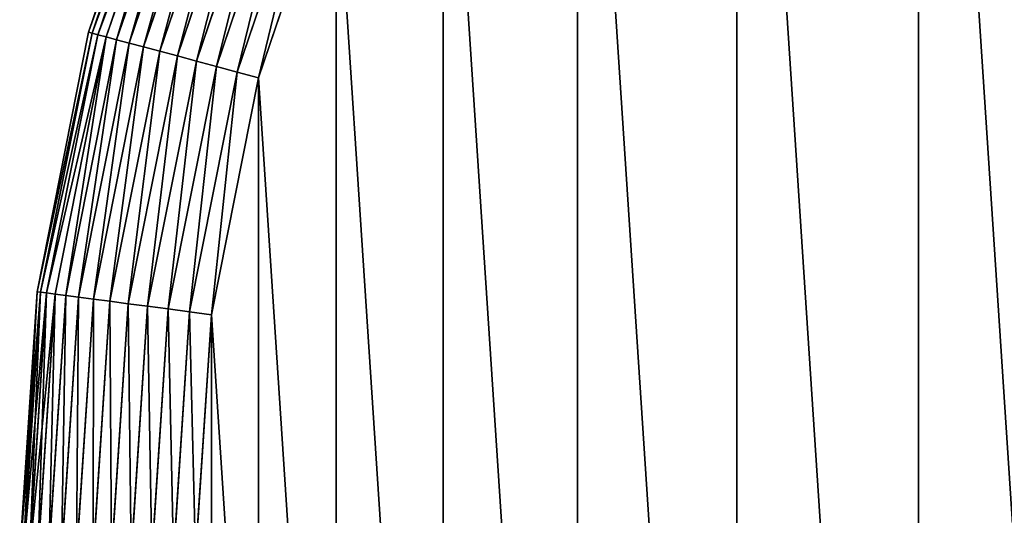
# Model space of a CAD drawing. Extents: x 0 to 2200, y 0 to 460.
# Drawn here: x 0 to 112, y 235 to 291 of the extents above; entities that cross this region are included whole.
import ezdxf

# ---------------------------------------------------------------- set-up
doc = ezdxf.new("R2010")
doc.units = 0
doc.header["$LTSCALE"] = 25.4
doc.layers.get('0').update_dxf_attribs({"color": 13, "linetype": 'CONTINUOUS'})

msp = doc.modelspace()

# ---------------------------------------------------------------- linework, layer by layer
at = {"color": 9}
for p, q in [((7.84, 289.53, 450), (17.51, 318.02, 450)), ((17.51, 318.02, 10), (7.84, 289.53, 10)), ((7.84, 289.53, 450), (17.51, 318.02, 450)), ((17.51, 318.02, 10), (7.84, 289.53, 10)), ((8.23, 289.42, 451.26), (17.89, 317.86, 451.26)), ((8.23, 289.42, 451.26), (17.89, 317.86, 451.26)), ((17.89, 317.86, 8.74), (8.23, 289.42, 8.74)), ((17.89, 317.86, 8.74), (8.23, 289.42, 8.74)), ((8.9, 289.24, 452.48), (18.53, 317.59, 452.48)), ((8.9, 289.24, 452.48), (18.53, 317.59, 452.48)), ((18.53, 317.59, 7.52), (8.9, 289.24, 7.52)), ((18.53, 317.59, 7.52), (8.9, 289.24, 7.52)), ((9.84, 288.99, 453.66), (19.42, 317.22, 453.66)), ((9.84, 288.99, 453.66), (19.42, 317.22, 453.66)), ((19.42, 317.22, 6.34), (9.84, 288.99, 6.34)), ((19.42, 317.22, 6.34), (9.84, 288.99, 6.34)), ((11.02, 288.67, 454.78), (20.55, 316.76, 454.78)), ((20.55, 316.76, 5.22), (11.02, 288.67, 5.22)), ((11.02, 288.67, 454.78), (20.55, 316.76, 454.78)), ((20.55, 316.76, 5.22), (11.02, 288.67, 5.22)), ((12.44, 288.29, 455.82), (21.91, 316.19, 455.82)), ((21.91, 316.19, 4.18), (12.44, 288.29, 4.18)), ((12.44, 288.29, 455.82), (21.91, 316.19, 455.82)), ((21.91, 316.19, 4.18), (12.44, 288.29, 4.18)), ((14.08, 287.86, 456.77), (23.48, 315.54, 456.77)), ((14.08, 287.86, 456.77), (23.48, 315.54, 456.77)), ((23.48, 315.54, 3.23), (14.08, 287.86, 3.23)), ((23.48, 315.54, 3.23), (14.08, 287.86, 3.23)), ((15.92, 287.36, 457.62), (25.24, 314.82, 457.62)), ((15.92, 287.36, 457.62), (25.24, 314.82, 457.62)), ((25.24, 314.82, 2.38), (15.92, 287.36, 2.38)), ((25.24, 314.82, 2.38), (15.92, 287.36, 2.38)), ((17.93, 286.83, 458.35), (27.16, 314.02, 458.35)), ((17.93, 286.83, 458.35), (27.16, 314.02, 458.35)), ((27.16, 314.02, 1.65), (17.93, 286.83, 1.65)), ((27.16, 314.02, 1.65), (17.93, 286.83, 1.65)), ((20.08, 286.25, 458.96), (29.22, 313.17, 458.96)), ((20.08, 286.25, 458.96), (29.22, 313.17, 458.96)), ((29.22, 313.17, 1.04), (20.08, 286.25, 1.04)), ((29.22, 313.17, 1.04), (20.08, 286.25, 1.04)), ((22.36, 285.64, 459.45), (31.4, 312.26, 459.45)), ((22.36, 285.64, 459.45), (31.4, 312.26, 459.45)), ((31.4, 312.26, 0.55), (22.36, 285.64, 0.55)), ((31.4, 312.26, 0.55), (22.36, 285.64, 0.55)), ((33.66, 311.33, 459.79), (24.73, 285, 459.79)), ((33.66, 311.33, 459.79), (24.73, 285, 459.79)), ((24.73, 285, 0.21), (33.66, 311.33, 0.21)), ((24.73, 285, 0.21), (33.66, 311.33, 0.21)), ((27.16, 284.35, 460), (35.99, 310.36, 460)), ((35.99, 310.36, 0), (27.16, 284.35, 0)), ((27.16, 284.35, 460), (35.99, 310.36, 460)), ((35.99, 310.36, 0), (27.16, 284.35, 0)), ((1.97, 260.02, 450), (7.84, 289.53, 450)), ((1.97, 260.02, 450), (7.84, 289.53, 450)), ((7.84, 289.53, 10), (1.97, 260.02, 10)), ((7.84, 289.53, 10), (1.97, 260.02, 10)), ((2.38, 259.97, 451.26), (8.23, 289.42, 451.26)), ((2.38, 259.97, 451.26), (8.23, 289.42, 451.26)), ((8.23, 289.42, 8.74), (2.38, 259.97, 8.74)), ((8.23, 289.42, 8.74), (2.38, 259.97, 8.74)), ((3.06, 259.88, 452.48), (8.9, 289.24, 452.48)), ((3.06, 259.88, 452.48), (8.9, 289.24, 452.48)), ((8.9, 289.24, 7.52), (3.06, 259.88, 7.52)), ((8.9, 289.24, 7.52), (3.06, 259.88, 7.52)), ((4.02, 259.75, 453.66), (9.84, 288.99, 453.66)), ((4.02, 259.75, 453.66), (9.84, 288.99, 453.66)), ((9.84, 288.99, 6.34), (4.02, 259.75, 6.34)), ((9.84, 288.99, 6.34), (4.02, 259.75, 6.34)), ((7.84, 289.53, 450), (8.23, 289.42, 451.26)), ((7.84, 289.53, 450), (8.23, 289.42, 451.26)), ((7.84, 289.53, 10), (8.23, 289.42, 8.74)), ((7.84, 289.53, 450), (7.84, 289.53, 10)), ((7.84, 289.53, 450), (7.84, 289.53, 10)), ((7.84, 289.53, 10), (8.23, 289.42, 8.74)), ((8.23, 289.42, 451.26), (8.9, 289.24, 452.48)), ((8.23, 289.42, 8.74), (8.9, 289.24, 7.52)), ((8.23, 289.42, 451.26), (8.9, 289.24, 452.48)), ((8.23, 289.42, 8.74), (8.9, 289.24, 7.52)), ((8.9, 289.24, 452.48), (9.84, 288.99, 453.66)), ((8.9, 289.24, 452.48), (9.84, 288.99, 453.66)), ((8.9, 289.24, 7.52), (9.84, 288.99, 6.34)), ((8.9, 289.24, 7.52), (9.84, 288.99, 6.34)), ((9.84, 288.99, 453.66), (11.02, 288.67, 454.78)), ((9.84, 288.99, 453.66), (11.02, 288.67, 454.78)), ((9.84, 288.99, 6.34), (11.02, 288.67, 5.22)), ((9.84, 288.99, 6.34), (11.02, 288.67, 5.22)), ((5.24, 259.59, 454.78), (11.02, 288.67, 454.78)), ((5.24, 259.59, 454.78), (11.02, 288.67, 454.78)), ((11.02, 288.67, 5.22), (5.24, 259.59, 5.22)), ((11.02, 288.67, 5.22), (5.24, 259.59, 5.22)), ((6.69, 259.4, 455.82), (12.44, 288.29, 455.82)), ((6.69, 259.4, 455.82), (12.44, 288.29, 455.82)), ((12.44, 288.29, 4.18), (6.69, 259.4, 4.18)), ((12.44, 288.29, 4.18), (6.69, 259.4, 4.18)), ((8.38, 259.18, 456.77), (14.08, 287.86, 456.77)), ((8.38, 259.18, 456.77), (14.08, 287.86, 456.77)), ((14.08, 287.86, 3.23), (8.38, 259.18, 3.23)), ((14.08, 287.86, 3.23), (8.38, 259.18, 3.23)), ((11.02, 288.67, 5.22), (12.44, 288.29, 4.18)), ((11.02, 288.67, 454.78), (12.44, 288.29, 455.82)), ((11.02, 288.67, 454.78), (12.44, 288.29, 455.82)), ((11.02, 288.67, 5.22), (12.44, 288.29, 4.18)), ((12.44, 288.29, 455.82), (14.08, 287.86, 456.77)), ((12.44, 288.29, 455.82), (14.08, 287.86, 456.77)), ((12.44, 288.29, 4.18), (14.08, 287.86, 3.23)), ((12.44, 288.29, 4.18), (14.08, 287.86, 3.23)), ((14.08, 287.86, 456.77), (15.92, 287.36, 457.62)), ((14.08, 287.86, 456.77), (15.92, 287.36, 457.62)), ((14.08, 287.86, 3.23), (15.92, 287.36, 2.38)), ((14.08, 287.86, 3.23), (15.92, 287.36, 2.38)), ((15.92, 287.36, 2.38), (10.26, 258.93, 2.38)), ((10.26, 258.93, 457.62), (15.92, 287.36, 457.62)), ((10.26, 258.93, 457.62), (15.92, 287.36, 457.62)), ((15.92, 287.36, 2.38), (10.26, 258.93, 2.38)), ((17.93, 286.83, 1.65), (12.32, 258.66, 1.65)), ((12.32, 258.66, 458.35), (17.93, 286.83, 458.35)), ((12.32, 258.66, 458.35), (17.93, 286.83, 458.35)), ((17.93, 286.83, 1.65), (12.32, 258.66, 1.65)), ((15.92, 287.36, 2.38), (17.93, 286.83, 1.65)), ((15.92, 287.36, 457.62), (17.93, 286.83, 458.35)), ((15.92, 287.36, 457.62), (17.93, 286.83, 458.35)), ((15.92, 287.36, 2.38), (17.93, 286.83, 1.65)), ((17.93, 286.83, 458.35), (20.08, 286.25, 458.96)), ((17.93, 286.83, 458.35), (20.08, 286.25, 458.96)), ((17.93, 286.83, 1.65), (20.08, 286.25, 1.04)), ((17.93, 286.83, 1.65), (20.08, 286.25, 1.04)), ((14.54, 258.37, 458.96), (20.08, 286.25, 458.96)), ((14.54, 258.37, 458.96), (20.08, 286.25, 458.96)), ((20.08, 286.25, 1.04), (14.54, 258.37, 1.04)), ((20.08, 286.25, 1.04), (14.54, 258.37, 1.04)), ((16.87, 258.06, 459.45), (22.36, 285.64, 459.45)), ((16.87, 258.06, 459.45), (22.36, 285.64, 459.45)), ((22.36, 285.64, 0.55), (16.87, 258.06, 0.55)), ((22.36, 285.64, 0.55), (16.87, 258.06, 0.55)), ((20.08, 286.25, 458.96), (22.36, 285.64, 459.45)), ((20.08, 286.25, 458.96), (22.36, 285.64, 459.45)), ((20.08, 286.25, 1.04), (22.36, 285.64, 0.55)), ((20.08, 286.25, 1.04), (22.36, 285.64, 0.55)), ((22.36, 285.64, 459.45), (24.73, 285, 459.79)), ((22.36, 285.64, 459.45), (24.73, 285, 459.79)), ((22.36, 285.64, 0.55), (24.73, 285, 0.21)), ((22.36, 285.64, 0.55), (24.73, 285, 0.21)), ((24.73, 285, 459.79), (19.3, 257.74, 459.79)), ((24.73, 285, 459.79), (19.3, 257.74, 459.79)), ((19.3, 257.74, 0.21), (24.73, 285, 0.21)), ((19.3, 257.74, 0.21), (24.73, 285, 0.21)), ((21.8, 257.41, 460), (27.16, 284.35, 460)), ((27.16, 284.35, 0), (21.8, 257.41, 0)), ((21.8, 257.41, 460), (27.16, 284.35, 460)), ((27.16, 284.35, 0), (21.8, 257.41, 0)), ((24.73, 285, 459.79), (27.16, 284.35, 460)), ((24.73, 285, 459.79), (27.16, 284.35, 460)), ((24.73, 285, 0.21), (27.16, 284.35, 0)), ((24.73, 285, 0.21), (27.16, 284.35, 0)), ((1.97, 260.02, 10), (0, 230, 10)), ((0, 230, 450), (1.97, 260.02, 450)), ((1.97, 260.02, 10), (0, 230, 10)), ((0, 230, 450), (1.97, 260.02, 450)), ((2.38, 259.97, 8.74), (0.41, 230, 8.74)), ((0.41, 230, 451.26), (2.38, 259.97, 451.26)), ((0.41, 230, 451.26), (2.38, 259.97, 451.26)), ((2.38, 259.97, 8.74), (0.41, 230, 8.74)), ((3.06, 259.88, 7.52), (1.11, 230, 7.52)), ((1.11, 230, 452.48), (3.06, 259.88, 452.48)), ((1.11, 230, 452.48), (3.06, 259.88, 452.48)), ((3.06, 259.88, 7.52), (1.11, 230, 7.52)), ((1.97, 260.02, 450), (2.38, 259.97, 451.26)), ((1.97, 260.02, 10), (2.38, 259.97, 8.74)), ((1.97, 260.02, 450), (1.97, 260.02, 10)), ((1.97, 260.02, 450), (2.38, 259.97, 451.26)), ((1.97, 260.02, 450), (1.97, 260.02, 10)), ((1.97, 260.02, 10), (2.38, 259.97, 8.74)), ((2.07, 230, 453.66), (4.02, 259.75, 453.66)), ((4.02, 259.75, 6.34), (2.07, 230, 6.34)), ((2.07, 230, 453.66), (4.02, 259.75, 453.66)), ((4.02, 259.75, 6.34), (2.07, 230, 6.34)), ((2.38, 259.97, 451.26), (3.06, 259.88, 452.48)), ((2.38, 259.97, 8.74), (3.06, 259.88, 7.52)), ((2.38, 259.97, 451.26), (3.06, 259.88, 452.48)), ((2.38, 259.97, 8.74), (3.06, 259.88, 7.52)), ((3.06, 259.88, 7.52), (4.02, 259.75, 6.34)), ((3.06, 259.88, 452.48), (4.02, 259.75, 453.66)), ((3.06, 259.88, 452.48), (4.02, 259.75, 453.66)), ((3.06, 259.88, 7.52), (4.02, 259.75, 6.34)), ((4.02, 259.75, 453.66), (5.24, 259.59, 454.78)), ((4.02, 259.75, 453.66), (5.24, 259.59, 454.78)), ((4.02, 259.75, 6.34), (5.24, 259.59, 5.22)), ((4.02, 259.75, 6.34), (5.24, 259.59, 5.22)), ((3.3, 230, 454.78), (5.24, 259.59, 454.78)), ((3.3, 230, 454.78), (5.24, 259.59, 454.78)), ((5.24, 259.59, 5.22), (3.3, 230, 5.22)), ((5.24, 259.59, 5.22), (3.3, 230, 5.22)), ((4.77, 230, 455.82), (6.69, 259.4, 455.82)), ((4.77, 230, 455.82), (6.69, 259.4, 455.82)), ((6.69, 259.4, 4.18), (4.77, 230, 4.18)), ((6.69, 259.4, 4.18), (4.77, 230, 4.18)), ((5.24, 259.59, 454.78), (6.69, 259.4, 455.82)), ((5.24, 259.59, 5.22), (6.69, 259.4, 4.18)), ((5.24, 259.59, 454.78), (6.69, 259.4, 455.82)), ((5.24, 259.59, 5.22), (6.69, 259.4, 4.18)), ((6.46, 230, 456.77), (8.38, 259.18, 456.77)), ((8.38, 259.18, 3.23), (6.46, 230, 3.23)), ((8.38, 259.18, 3.23), (6.46, 230, 3.23)), ((6.46, 230, 456.77), (8.38, 259.18, 456.77)), ((6.69, 259.4, 455.82), (8.38, 259.18, 456.77)), ((6.69, 259.4, 455.82), (8.38, 259.18, 456.77)), ((6.69, 259.4, 4.18), (8.38, 259.18, 3.23)), ((6.69, 259.4, 4.18), (8.38, 259.18, 3.23)), ((8.36, 230, 457.62), (10.26, 258.93, 457.62)), ((10.26, 258.93, 2.38), (8.36, 230, 2.38)), ((10.26, 258.93, 2.38), (8.36, 230, 2.38)), ((8.36, 230, 457.62), (10.26, 258.93, 457.62)), ((8.38, 259.18, 456.77), (10.26, 258.93, 457.62)), ((8.38, 259.18, 3.23), (10.26, 258.93, 2.38)), ((8.38, 259.18, 456.77), (10.26, 258.93, 457.62)), ((8.38, 259.18, 3.23), (10.26, 258.93, 2.38)), ((10.26, 258.93, 2.38), (12.32, 258.66, 1.65)), ((10.26, 258.93, 457.62), (12.32, 258.66, 458.35)), ((10.26, 258.93, 457.62), (12.32, 258.66, 458.35)), ((10.26, 258.93, 2.38), (12.32, 258.66, 1.65)), ((10.44, 230, 458.35), (12.32, 258.66, 458.35)), ((10.44, 230, 458.35), (12.32, 258.66, 458.35)), ((12.32, 258.66, 1.65), (10.44, 230, 1.65)), ((12.32, 258.66, 1.65), (10.44, 230, 1.65)), ((12.32, 258.66, 458.35), (14.54, 258.37, 458.96)), ((12.32, 258.66, 458.35), (14.54, 258.37, 458.96)), ((12.32, 258.66, 1.65), (14.54, 258.37, 1.04)), ((12.32, 258.66, 1.65), (14.54, 258.37, 1.04)), ((12.68, 230, 458.96), (14.54, 258.37, 458.96)), ((14.54, 258.37, 1.04), (12.68, 230, 1.04)), ((12.68, 230, 458.96), (14.54, 258.37, 458.96)), ((14.54, 258.37, 1.04), (12.68, 230, 1.04)), ((14.54, 258.37, 458.96), (16.87, 258.06, 459.45)), ((14.54, 258.37, 458.96), (16.87, 258.06, 459.45)), ((14.54, 258.37, 1.04), (16.87, 258.06, 0.55)), ((14.54, 258.37, 1.04), (16.87, 258.06, 0.55)), ((15.03, 230, 459.45), (16.87, 258.06, 459.45)), ((15.03, 230, 459.45), (16.87, 258.06, 459.45)), ((16.87, 258.06, 0.55), (15.03, 230, 0.55)), ((16.87, 258.06, 0.55), (15.03, 230, 0.55)), ((16.87, 258.06, 459.45), (19.3, 257.74, 459.79)), ((16.87, 258.06, 459.45), (19.3, 257.74, 459.79)), ((16.87, 258.06, 0.55), (19.3, 257.74, 0.21)), ((16.87, 258.06, 0.55), (19.3, 257.74, 0.21)), ((19.3, 257.74, 459.79), (17.49, 230, 459.79)), ((17.49, 230, 0.21), (19.3, 257.74, 0.21)), ((19.3, 257.74, 459.79), (17.49, 230, 459.79)), ((17.49, 230, 0.21), (19.3, 257.74, 0.21)), ((19.3, 257.74, 459.79), (21.8, 257.41, 460)), ((19.3, 257.74, 459.79), (21.8, 257.41, 460)), ((19.3, 257.74, 0.21), (21.8, 257.41, 0)), ((19.3, 257.74, 0.21), (21.8, 257.41, 0)), ((20, 230, 460), (21.8, 257.41, 460)), ((21.8, 257.41, 0), (20, 230, 0)), ((21.8, 257.41, 0), (20, 230, 0)), ((20, 230, 460), (21.8, 257.41, 460))]:
    msp.add_line(p, q, dxfattribs=at)

# ---------------------------------------------------------------- meshes
at = {"color": 23}
mesh = msp.add_polyface(dxfattribs=at)
corners = [(21.8, 202.59, 0), (21.8, 257.41, 0), (20, 230, 0), (27.16, 175.65, 0), (27.16, 284.35, 0), (35.99, 149.64, 0), (35.99, 310.36, 0), (48.13, 125, 0), (48.13, 335, 0), (63.4, 102.16, 0), (63.4, 357.84, 0), (81.51, 81.51, 0), (81.51, 378.49, 0), (102.16, 63.4, 0), (102.16, 396.6, 0), (125, 48.13, 0), (125, 411.87, 0), (149.64, 35.99, 0), (149.64, 424.01, 0), (175.65, 27.16, 0), (175.65, 432.84, 0), (202.59, 21.8, 0), (202.59, 438.2, 0), (230, 20), (230, 440, 0), (1970, 20), (1100, 440, 0), (1970, 440, 0), (1997.41, 21.8, 0), (1997.41, 438.2, 0), (2024.35, 27.16, 0), (2024.35, 432.84, 0), (2050.36, 35.99, 0), (2050.36, 424.01, 0), (2075, 48.13, 0), (2075, 411.87, 0), (2097.84, 63.4, 0), (2097.84, 396.6, 0), (2118.49, 81.51, 0), (2118.49, 378.49, 0), (2136.6, 102.16, 0), (2136.6, 357.84, 0), (2151.87, 125, 0), (2151.87, 335, 0), (2164.01, 149.64, 0), (2164.01, 310.36, 0), (2172.84, 175.65, 0), (2172.84, 284.35, 0), (2178.2, 202.59, 0), (2178.2, 257.41, 0), (2180, 230, 0)]
mesh.append_faces([[corners[k] for k in face] for face in [(0, 1, 2), (49, 48, 50)]], dxfattribs={"vtx0": -1, "color": 23})
mesh.append_faces([[corners[k] for k in face] for face in [(1, 3, 4), (4, 5, 6), (6, 7, 8), (8, 9, 10), (10, 11, 12), (12, 13, 14), (14, 15, 16), (16, 17, 18), (18, 19, 20), (20, 21, 22), (22, 23, 24), (24, 25, 26), (26, 25, 27), (27, 28, 29), (29, 30, 31), (31, 32, 33), (33, 34, 35), (35, 36, 37), (37, 38, 39), (39, 40, 41), (41, 42, 43), (43, 44, 45), (45, 46, 47), (47, 48, 49)]], dxfattribs={"vtx0": -1, "vtx1": -1, "color": 23})
mesh.append_faces([[corners[k] for k in face] for face in [(1, 0, 3), (4, 3, 5), (6, 5, 7), (8, 7, 9), (10, 9, 11), (12, 11, 13), (14, 13, 15), (16, 15, 17), (18, 17, 19), (20, 19, 21), (22, 21, 23), (24, 23, 25), (27, 25, 28), (29, 28, 30), (31, 30, 32), (33, 32, 34), (35, 34, 36), (37, 36, 38), (39, 38, 40), (41, 40, 42), (43, 42, 44), (45, 44, 46), (47, 46, 48)]], dxfattribs={"vtx0": -1, "vtx2": -1, "color": 23})
at = {"color": 32}
mesh = msp.add_polyface(dxfattribs=at)
corners = [(21.8, 202.59, 460), (21.8, 257.41, 460), (20, 230, 460), (27.16, 175.65, 460), (27.16, 284.35, 460), (35.99, 149.64, 460), (35.99, 310.36, 460), (48.13, 125, 460), (48.13, 335, 460), (63.4, 102.16, 460), (63.4, 357.84, 460), (81.51, 81.51, 460), (81.51, 378.49, 460), (102.16, 63.4, 460), (102.16, 396.6, 460), (125, 48.13, 460), (125, 411.87, 460), (149.64, 35.99, 460), (149.64, 424.01, 460), (175.65, 27.16, 460), (175.65, 432.84, 460), (202.59, 21.8, 460), (202.59, 438.2, 460), (230, 20, 460), (230, 440, 460), (1970, 20, 460), (1100, 440, 460), (1970, 440, 460), (1997.41, 21.8, 460), (1997.41, 438.2, 460), (2024.35, 27.16, 460), (2024.35, 432.84, 460), (2050.36, 35.99, 460), (2050.36, 424.01, 460), (2075, 48.13, 460), (2075, 411.87, 460), (2097.84, 63.4, 460), (2097.84, 396.6, 460), (2118.49, 81.51, 460), (2118.49, 378.49, 460), (2136.6, 102.16, 460), (2136.6, 357.84, 460), (2151.87, 125, 460), (2151.87, 335, 460), (2164.01, 149.64, 460), (2164.01, 310.36, 460), (2172.84, 175.65, 460), (2172.84, 284.35, 460), (2178.2, 202.59, 460), (2178.2, 257.41, 460), (2180, 230, 460)]
mesh.append_faces([[corners[k] for k in face] for face in [(0, 1, 2), (49, 48, 50)]], dxfattribs={"vtx0": -1, "color": 32})
mesh.append_faces([[corners[k] for k in face] for face in [(1, 3, 4), (4, 5, 6), (6, 7, 8), (8, 9, 10), (10, 11, 12), (12, 13, 14), (14, 15, 16), (16, 17, 18), (18, 19, 20), (20, 21, 22), (22, 23, 24), (24, 25, 26), (26, 25, 27), (27, 28, 29), (29, 30, 31), (31, 32, 33), (33, 34, 35), (35, 36, 37), (37, 38, 39), (39, 40, 41), (41, 42, 43), (43, 44, 45), (45, 46, 47), (47, 48, 49)]], dxfattribs={"vtx0": -1, "vtx1": -1, "color": 32})
mesh.append_faces([[corners[k] for k in face] for face in [(1, 0, 3), (4, 3, 5), (6, 5, 7), (8, 7, 9), (10, 9, 11), (12, 11, 13), (14, 13, 15), (16, 15, 17), (18, 17, 19), (20, 19, 21), (22, 21, 23), (24, 23, 25), (27, 25, 28), (29, 28, 30), (31, 30, 32), (33, 32, 34), (35, 34, 36), (37, 36, 38), (39, 38, 40), (41, 40, 42), (43, 42, 44), (45, 44, 46), (47, 46, 48)]], dxfattribs={"vtx0": -1, "vtx2": -1, "color": 32})
at = {"color": 9}
mesh = msp.add_polyface(dxfattribs=at)
corners = [(17.89, 317.86, 451.26), (7.84, 289.53, 450), (8.23, 289.42, 451.26), (17.51, 318.02, 450)]
mesh.append_faces([[corners[k] for k in face] for face in [(0, 1, 2), (1, 0, 3)]], dxfattribs={"vtx0": -1, "color": 9})
mesh = msp.add_polyface(dxfattribs=at)
corners = [(7.84, 289.53, 10), (17.89, 317.86, 8.74), (8.23, 289.42, 8.74), (17.51, 318.02, 10)]
mesh.append_faces([[corners[k] for k in face] for face in [(0, 1, 2), (1, 0, 3)]], dxfattribs={"vtx0": -1, "color": 9})
at = {"color": 154}
mesh = msp.add_polyface(dxfattribs=at)
corners = [(17.51, 318.02, 450), (7.84, 289.53, 10), (7.84, 289.53, 450), (17.51, 318.02, 10)]
mesh.append_faces([[corners[k] for k in face] for face in [(0, 1, 2), (1, 0, 3)]], dxfattribs={"vtx0": -1, "color": 154})
at = {"color": 9}
mesh = msp.add_polyface(dxfattribs=at)
corners = [(18.53, 317.59, 452.48), (8.23, 289.42, 451.26), (8.9, 289.24, 452.48), (17.89, 317.86, 451.26)]
mesh.append_faces([[corners[k] for k in face] for face in [(0, 1, 2), (1, 0, 3)]], dxfattribs={"vtx0": -1, "color": 9})
mesh = msp.add_polyface(dxfattribs=at)
corners = [(8.23, 289.42, 8.74), (18.53, 317.59, 7.52), (8.9, 289.24, 7.52), (17.89, 317.86, 8.74)]
mesh.append_faces([[corners[k] for k in face] for face in [(0, 1, 2), (1, 0, 3)]], dxfattribs={"vtx0": -1, "color": 9})
mesh = msp.add_polyface(dxfattribs=at)
corners = [(19.42, 317.22, 453.66), (8.9, 289.24, 452.48), (9.84, 288.99, 453.66), (18.53, 317.59, 452.48)]
mesh.append_faces([[corners[k] for k in face] for face in [(0, 1, 2), (1, 0, 3)]], dxfattribs={"vtx0": -1, "color": 9})
mesh = msp.add_polyface(dxfattribs=at)
corners = [(8.9, 289.24, 7.52), (19.42, 317.22, 6.34), (9.84, 288.99, 6.34), (18.53, 317.59, 7.52)]
mesh.append_faces([[corners[k] for k in face] for face in [(0, 1, 2), (1, 0, 3)]], dxfattribs={"vtx0": -1, "color": 9})
mesh = msp.add_polyface(dxfattribs=at)
corners = [(11.02, 288.67, 454.78), (19.42, 317.22, 453.66), (9.84, 288.99, 453.66), (20.55, 316.76, 454.78)]
mesh.append_faces([[corners[k] for k in face] for face in [(0, 1, 2), (1, 0, 3)]], dxfattribs={"vtx0": -1, "color": 9})
mesh = msp.add_polyface(dxfattribs=at)
corners = [(19.42, 317.22, 6.34), (11.02, 288.67, 5.22), (9.84, 288.99, 6.34), (20.55, 316.76, 5.22)]
mesh.append_faces([[corners[k] for k in face] for face in [(0, 1, 2), (1, 0, 3)]], dxfattribs={"vtx0": -1, "color": 9})
mesh = msp.add_polyface(dxfattribs=at)
corners = [(20.55, 316.76, 5.22), (12.44, 288.29, 4.18), (11.02, 288.67, 5.22), (21.91, 316.19, 4.18)]
mesh.append_faces([[corners[k] for k in face] for face in [(0, 1, 2), (1, 0, 3)]], dxfattribs={"vtx0": -1, "color": 9})
mesh = msp.add_polyface(dxfattribs=at)
corners = [(12.44, 288.29, 455.82), (20.55, 316.76, 454.78), (11.02, 288.67, 454.78), (21.91, 316.19, 455.82)]
mesh.append_faces([[corners[k] for k in face] for face in [(0, 1, 2), (1, 0, 3)]], dxfattribs={"vtx0": -1, "color": 9})
mesh = msp.add_polyface(dxfattribs=at)
corners = [(14.08, 287.86, 456.77), (21.91, 316.19, 455.82), (12.44, 288.29, 455.82), (23.48, 315.54, 456.77)]
mesh.append_faces([[corners[k] for k in face] for face in [(0, 1, 2), (1, 0, 3)]], dxfattribs={"vtx0": -1, "color": 9})
mesh = msp.add_polyface(dxfattribs=at)
corners = [(21.91, 316.19, 4.18), (14.08, 287.86, 3.23), (12.44, 288.29, 4.18), (23.48, 315.54, 3.23)]
mesh.append_faces([[corners[k] for k in face] for face in [(0, 1, 2), (1, 0, 3)]], dxfattribs={"vtx0": -1, "color": 9})
mesh = msp.add_polyface(dxfattribs=at)
corners = [(15.92, 287.36, 457.62), (23.48, 315.54, 456.77), (14.08, 287.86, 456.77), (25.24, 314.82, 457.62)]
mesh.append_faces([[corners[k] for k in face] for face in [(0, 1, 2), (1, 0, 3)]], dxfattribs={"vtx0": -1, "color": 9})
mesh = msp.add_polyface(dxfattribs=at)
corners = [(23.48, 315.54, 3.23), (15.92, 287.36, 2.38), (14.08, 287.86, 3.23), (25.24, 314.82, 2.38)]
mesh.append_faces([[corners[k] for k in face] for face in [(0, 1, 2), (1, 0, 3)]], dxfattribs={"vtx0": -1, "color": 9})
mesh = msp.add_polyface(dxfattribs=at)
corners = [(17.93, 286.83, 458.35), (25.24, 314.82, 457.62), (15.92, 287.36, 457.62), (27.16, 314.02, 458.35)]
mesh.append_faces([[corners[k] for k in face] for face in [(0, 1, 2), (1, 0, 3)]], dxfattribs={"vtx0": -1, "color": 9})
mesh = msp.add_polyface(dxfattribs=at)
corners = [(25.24, 314.82, 2.38), (17.93, 286.83, 1.65), (15.92, 287.36, 2.38), (27.16, 314.02, 1.65)]
mesh.append_faces([[corners[k] for k in face] for face in [(0, 1, 2), (1, 0, 3)]], dxfattribs={"vtx0": -1, "color": 9})
mesh = msp.add_polyface(dxfattribs=at)
corners = [(20.08, 286.25, 458.96), (27.16, 314.02, 458.35), (17.93, 286.83, 458.35), (29.22, 313.17, 458.96)]
mesh.append_faces([[corners[k] for k in face] for face in [(0, 1, 2), (1, 0, 3)]], dxfattribs={"vtx0": -1, "color": 9})
mesh = msp.add_polyface(dxfattribs=at)
corners = [(27.16, 314.02, 1.65), (20.08, 286.25, 1.04), (17.93, 286.83, 1.65), (29.22, 313.17, 1.04)]
mesh.append_faces([[corners[k] for k in face] for face in [(0, 1, 2), (1, 0, 3)]], dxfattribs={"vtx0": -1, "color": 9})
mesh = msp.add_polyface(dxfattribs=at)
corners = [(22.36, 285.64, 459.45), (29.22, 313.17, 458.96), (20.08, 286.25, 458.96), (31.4, 312.26, 459.45)]
mesh.append_faces([[corners[k] for k in face] for face in [(0, 1, 2), (1, 0, 3)]], dxfattribs={"vtx0": -1, "color": 9})
mesh = msp.add_polyface(dxfattribs=at)
corners = [(29.22, 313.17, 1.04), (22.36, 285.64, 0.55), (20.08, 286.25, 1.04), (31.4, 312.26, 0.55)]
mesh.append_faces([[corners[k] for k in face] for face in [(0, 1, 2), (1, 0, 3)]], dxfattribs={"vtx0": -1, "color": 9})
mesh = msp.add_polyface(dxfattribs=at)
corners = [(24.73, 285, 459.79), (31.4, 312.26, 459.45), (22.36, 285.64, 459.45), (33.66, 311.33, 459.79)]
mesh.append_faces([[corners[k] for k in face] for face in [(0, 1, 2), (1, 0, 3)]], dxfattribs={"vtx0": -1, "color": 9})
mesh = msp.add_polyface(dxfattribs=at)
corners = [(31.4, 312.26, 0.55), (24.73, 285, 0.21), (22.36, 285.64, 0.55), (33.66, 311.33, 0.21)]
mesh.append_faces([[corners[k] for k in face] for face in [(0, 1, 2), (1, 0, 3)]], dxfattribs={"vtx0": -1, "color": 9})
mesh = msp.add_polyface(dxfattribs=at)
corners = [(27.16, 284.35, 460), (33.66, 311.33, 459.79), (24.73, 285, 459.79), (35.99, 310.36, 460)]
mesh.append_faces([[corners[k] for k in face] for face in [(0, 1, 2), (1, 0, 3)]], dxfattribs={"vtx0": -1, "color": 9})
mesh = msp.add_polyface(dxfattribs=at)
corners = [(33.66, 311.33, 0.21), (27.16, 284.35, 0), (24.73, 285, 0.21), (35.99, 310.36, 0)]
mesh.append_faces([[corners[k] for k in face] for face in [(0, 1, 2), (1, 0, 3)]], dxfattribs={"vtx0": -1, "color": 9})
mesh = msp.add_polyface(dxfattribs=at)
corners = [(8.23, 289.42, 451.26), (1.97, 260.02, 450), (2.38, 259.97, 451.26), (7.84, 289.53, 450)]
mesh.append_faces([[corners[k] for k in face] for face in [(0, 1, 2), (1, 0, 3)]], dxfattribs={"vtx0": -1, "color": 9})
at = {"color": 154}
mesh = msp.add_polyface(dxfattribs=at)
corners = [(7.84, 289.53, 450), (1.97, 260.02, 10), (1.97, 260.02, 450), (7.84, 289.53, 10)]
mesh.append_faces([[corners[k] for k in face] for face in [(0, 1, 2), (1, 0, 3)]], dxfattribs={"vtx0": -1, "color": 154})
at = {"color": 9}
mesh = msp.add_polyface(dxfattribs=at)
corners = [(1.97, 260.02, 10), (8.23, 289.42, 8.74), (2.38, 259.97, 8.74), (7.84, 289.53, 10)]
mesh.append_faces([[corners[k] for k in face] for face in [(0, 1, 2), (1, 0, 3)]], dxfattribs={"vtx0": -1, "color": 9})
mesh = msp.add_polyface(dxfattribs=at)
corners = [(8.9, 289.24, 452.48), (2.38, 259.97, 451.26), (3.06, 259.88, 452.48), (8.23, 289.42, 451.26)]
mesh.append_faces([[corners[k] for k in face] for face in [(0, 1, 2), (1, 0, 3)]], dxfattribs={"vtx0": -1, "color": 9})
mesh = msp.add_polyface(dxfattribs=at)
corners = [(2.38, 259.97, 8.74), (8.9, 289.24, 7.52), (3.06, 259.88, 7.52), (8.23, 289.42, 8.74)]
mesh.append_faces([[corners[k] for k in face] for face in [(0, 1, 2), (1, 0, 3)]], dxfattribs={"vtx0": -1, "color": 9})
mesh = msp.add_polyface(dxfattribs=at)
corners = [(9.84, 288.99, 453.66), (3.06, 259.88, 452.48), (4.02, 259.75, 453.66), (8.9, 289.24, 452.48)]
mesh.append_faces([[corners[k] for k in face] for face in [(0, 1, 2), (1, 0, 3)]], dxfattribs={"vtx0": -1, "color": 9})
mesh = msp.add_polyface(dxfattribs=at)
corners = [(3.06, 259.88, 7.52), (9.84, 288.99, 6.34), (4.02, 259.75, 6.34), (8.9, 289.24, 7.52)]
mesh.append_faces([[corners[k] for k in face] for face in [(0, 1, 2), (1, 0, 3)]], dxfattribs={"vtx0": -1, "color": 9})
mesh = msp.add_polyface(dxfattribs=at)
corners = [(5.24, 259.59, 454.78), (9.84, 288.99, 453.66), (4.02, 259.75, 453.66), (11.02, 288.67, 454.78)]
mesh.append_faces([[corners[k] for k in face] for face in [(0, 1, 2), (1, 0, 3)]], dxfattribs={"vtx0": -1, "color": 9})
mesh = msp.add_polyface(dxfattribs=at)
corners = [(9.84, 288.99, 6.34), (5.24, 259.59, 5.22), (4.02, 259.75, 6.34), (11.02, 288.67, 5.22)]
mesh.append_faces([[corners[k] for k in face] for face in [(0, 1, 2), (1, 0, 3)]], dxfattribs={"vtx0": -1, "color": 9})
mesh = msp.add_polyface(dxfattribs=at)
corners = [(6.69, 259.4, 455.82), (11.02, 288.67, 454.78), (5.24, 259.59, 454.78), (12.44, 288.29, 455.82)]
mesh.append_faces([[corners[k] for k in face] for face in [(0, 1, 2), (1, 0, 3)]], dxfattribs={"vtx0": -1, "color": 9})
mesh = msp.add_polyface(dxfattribs=at)
corners = [(11.02, 288.67, 5.22), (6.69, 259.4, 4.18), (5.24, 259.59, 5.22), (12.44, 288.29, 4.18)]
mesh.append_faces([[corners[k] for k in face] for face in [(0, 1, 2), (1, 0, 3)]], dxfattribs={"vtx0": -1, "color": 9})
mesh = msp.add_polyface(dxfattribs=at)
corners = [(8.38, 259.18, 456.77), (12.44, 288.29, 455.82), (6.69, 259.4, 455.82), (14.08, 287.86, 456.77)]
mesh.append_faces([[corners[k] for k in face] for face in [(0, 1, 2), (1, 0, 3)]], dxfattribs={"vtx0": -1, "color": 9})
mesh = msp.add_polyface(dxfattribs=at)
corners = [(12.44, 288.29, 4.18), (8.38, 259.18, 3.23), (6.69, 259.4, 4.18), (14.08, 287.86, 3.23)]
mesh.append_faces([[corners[k] for k in face] for face in [(0, 1, 2), (1, 0, 3)]], dxfattribs={"vtx0": -1, "color": 9})
mesh = msp.add_polyface(dxfattribs=at)
corners = [(10.26, 258.93, 457.62), (14.08, 287.86, 456.77), (8.38, 259.18, 456.77), (15.92, 287.36, 457.62)]
mesh.append_faces([[corners[k] for k in face] for face in [(0, 1, 2), (1, 0, 3)]], dxfattribs={"vtx0": -1, "color": 9})
mesh = msp.add_polyface(dxfattribs=at)
corners = [(14.08, 287.86, 3.23), (10.26, 258.93, 2.38), (8.38, 259.18, 3.23), (15.92, 287.36, 2.38)]
mesh.append_faces([[corners[k] for k in face] for face in [(0, 1, 2), (1, 0, 3)]], dxfattribs={"vtx0": -1, "color": 9})
mesh = msp.add_polyface(dxfattribs=at)
corners = [(15.92, 287.36, 2.38), (12.32, 258.66, 1.65), (10.26, 258.93, 2.38), (17.93, 286.83, 1.65)]
mesh.append_faces([[corners[k] for k in face] for face in [(0, 1, 2), (1, 0, 3)]], dxfattribs={"vtx0": -1, "color": 9})
mesh = msp.add_polyface(dxfattribs=at)
corners = [(12.32, 258.66, 458.35), (15.92, 287.36, 457.62), (10.26, 258.93, 457.62), (17.93, 286.83, 458.35)]
mesh.append_faces([[corners[k] for k in face] for face in [(0, 1, 2), (1, 0, 3)]], dxfattribs={"vtx0": -1, "color": 9})
mesh = msp.add_polyface(dxfattribs=at)
corners = [(14.54, 258.37, 458.96), (17.93, 286.83, 458.35), (12.32, 258.66, 458.35), (20.08, 286.25, 458.96)]
mesh.append_faces([[corners[k] for k in face] for face in [(0, 1, 2), (1, 0, 3)]], dxfattribs={"vtx0": -1, "color": 9})
mesh = msp.add_polyface(dxfattribs=at)
corners = [(17.93, 286.83, 1.65), (14.54, 258.37, 1.04), (12.32, 258.66, 1.65), (20.08, 286.25, 1.04)]
mesh.append_faces([[corners[k] for k in face] for face in [(0, 1, 2), (1, 0, 3)]], dxfattribs={"vtx0": -1, "color": 9})
mesh = msp.add_polyface(dxfattribs=at)
corners = [(16.87, 258.06, 459.45), (20.08, 286.25, 458.96), (14.54, 258.37, 458.96), (22.36, 285.64, 459.45)]
mesh.append_faces([[corners[k] for k in face] for face in [(0, 1, 2), (1, 0, 3)]], dxfattribs={"vtx0": -1, "color": 9})
mesh = msp.add_polyface(dxfattribs=at)
corners = [(20.08, 286.25, 1.04), (16.87, 258.06, 0.55), (14.54, 258.37, 1.04), (22.36, 285.64, 0.55)]
mesh.append_faces([[corners[k] for k in face] for face in [(0, 1, 2), (1, 0, 3)]], dxfattribs={"vtx0": -1, "color": 9})
mesh = msp.add_polyface(dxfattribs=at)
corners = [(19.3, 257.74, 459.79), (22.36, 285.64, 459.45), (16.87, 258.06, 459.45), (24.73, 285, 459.79)]
mesh.append_faces([[corners[k] for k in face] for face in [(0, 1, 2), (1, 0, 3)]], dxfattribs={"vtx0": -1, "color": 9})
mesh = msp.add_polyface(dxfattribs=at)
corners = [(22.36, 285.64, 0.55), (19.3, 257.74, 0.21), (16.87, 258.06, 0.55), (24.73, 285, 0.21)]
mesh.append_faces([[corners[k] for k in face] for face in [(0, 1, 2), (1, 0, 3)]], dxfattribs={"vtx0": -1, "color": 9})
mesh = msp.add_polyface(dxfattribs=at)
corners = [(21.8, 257.41, 460), (24.73, 285, 459.79), (19.3, 257.74, 459.79), (27.16, 284.35, 460)]
mesh.append_faces([[corners[k] for k in face] for face in [(0, 1, 2), (1, 0, 3)]], dxfattribs={"vtx0": -1, "color": 9})
mesh = msp.add_polyface(dxfattribs=at)
corners = [(24.73, 285, 0.21), (21.8, 257.41, 0), (19.3, 257.74, 0.21), (27.16, 284.35, 0)]
mesh.append_faces([[corners[k] for k in face] for face in [(0, 1, 2), (1, 0, 3)]], dxfattribs={"vtx0": -1, "color": 9})
mesh = msp.add_polyface(dxfattribs=at)
corners = [(1.97, 260.02, 10), (0.41, 230, 8.74), (0, 230, 10), (2.38, 259.97, 8.74)]
mesh.append_faces([[corners[k] for k in face] for face in [(0, 1, 2), (1, 0, 3)]], dxfattribs={"vtx0": -1, "color": 9})
at = {"color": 154}
mesh = msp.add_polyface(dxfattribs=at)
corners = [(1.97, 260.02, 450), (0, 230, 10), (0, 230, 450), (1.97, 260.02, 10)]
mesh.append_faces([[corners[k] for k in face] for face in [(0, 1, 2), (1, 0, 3)]], dxfattribs={"vtx0": -1, "color": 154})
at = {"color": 9}
mesh = msp.add_polyface(dxfattribs=at)
corners = [(2.38, 259.97, 451.26), (0, 230, 450), (0.41, 230, 451.26), (1.97, 260.02, 450)]
mesh.append_faces([[corners[k] for k in face] for face in [(0, 1, 2), (1, 0, 3)]], dxfattribs={"vtx0": -1, "color": 9})
mesh = msp.add_polyface(dxfattribs=at)
corners = [(3.06, 259.88, 452.48), (0.41, 230, 451.26), (1.11, 230, 452.48), (2.38, 259.97, 451.26)]
mesh.append_faces([[corners[k] for k in face] for face in [(0, 1, 2), (1, 0, 3)]], dxfattribs={"vtx0": -1, "color": 9})
mesh = msp.add_polyface(dxfattribs=at)
corners = [(2.38, 259.97, 8.74), (1.11, 230, 7.52), (0.41, 230, 8.74), (3.06, 259.88, 7.52)]
mesh.append_faces([[corners[k] for k in face] for face in [(0, 1, 2), (1, 0, 3)]], dxfattribs={"vtx0": -1, "color": 9})
mesh = msp.add_polyface(dxfattribs=at)
corners = [(3.06, 259.88, 7.52), (2.07, 230, 6.34), (1.11, 230, 7.52), (4.02, 259.75, 6.34)]
mesh.append_faces([[corners[k] for k in face] for face in [(0, 1, 2), (1, 0, 3)]], dxfattribs={"vtx0": -1, "color": 9})
mesh = msp.add_polyface(dxfattribs=at)
corners = [(4.02, 259.75, 453.66), (1.11, 230, 452.48), (2.07, 230, 453.66), (3.06, 259.88, 452.48)]
mesh.append_faces([[corners[k] for k in face] for face in [(0, 1, 2), (1, 0, 3)]], dxfattribs={"vtx0": -1, "color": 9})
mesh = msp.add_polyface(dxfattribs=at)
corners = [(3.3, 230, 454.78), (4.02, 259.75, 453.66), (2.07, 230, 453.66), (5.24, 259.59, 454.78)]
mesh.append_faces([[corners[k] for k in face] for face in [(0, 1, 2), (1, 0, 3)]], dxfattribs={"vtx0": -1, "color": 9})
mesh = msp.add_polyface(dxfattribs=at)
corners = [(4.02, 259.75, 6.34), (3.3, 230, 5.22), (2.07, 230, 6.34), (5.24, 259.59, 5.22)]
mesh.append_faces([[corners[k] for k in face] for face in [(0, 1, 2), (1, 0, 3)]], dxfattribs={"vtx0": -1, "color": 9})
mesh = msp.add_polyface(dxfattribs=at)
corners = [(4.77, 230, 455.82), (5.24, 259.59, 454.78), (3.3, 230, 454.78), (6.69, 259.4, 455.82)]
mesh.append_faces([[corners[k] for k in face] for face in [(0, 1, 2), (1, 0, 3)]], dxfattribs={"vtx0": -1, "color": 9})
mesh = msp.add_polyface(dxfattribs=at)
corners = [(5.24, 259.59, 5.22), (4.77, 230, 4.18), (3.3, 230, 5.22), (6.69, 259.4, 4.18)]
mesh.append_faces([[corners[k] for k in face] for face in [(0, 1, 2), (1, 0, 3)]], dxfattribs={"vtx0": -1, "color": 9})
mesh = msp.add_polyface(dxfattribs=at)
corners = [(6.46, 230, 456.77), (6.69, 259.4, 455.82), (4.77, 230, 455.82), (8.38, 259.18, 456.77)]
mesh.append_faces([[corners[k] for k in face] for face in [(0, 1, 2), (1, 0, 3)]], dxfattribs={"vtx0": -1, "color": 9})
mesh = msp.add_polyface(dxfattribs=at)
corners = [(6.69, 259.4, 4.18), (6.46, 230, 3.23), (4.77, 230, 4.18), (8.38, 259.18, 3.23)]
mesh.append_faces([[corners[k] for k in face] for face in [(0, 1, 2), (1, 0, 3)]], dxfattribs={"vtx0": -1, "color": 9})
mesh = msp.add_polyface(dxfattribs=at)
corners = [(8.38, 259.18, 3.23), (8.36, 230, 2.38), (6.46, 230, 3.23), (10.26, 258.93, 2.38)]
mesh.append_faces([[corners[k] for k in face] for face in [(0, 1, 2), (1, 0, 3)]], dxfattribs={"vtx0": -1, "color": 9})
mesh = msp.add_polyface(dxfattribs=at)
corners = [(8.36, 230, 457.62), (8.38, 259.18, 456.77), (6.46, 230, 456.77), (10.26, 258.93, 457.62)]
mesh.append_faces([[corners[k] for k in face] for face in [(0, 1, 2), (1, 0, 3)]], dxfattribs={"vtx0": -1, "color": 9})
mesh = msp.add_polyface(dxfattribs=at)
corners = [(10.44, 230, 458.35), (10.26, 258.93, 457.62), (8.36, 230, 457.62), (12.32, 258.66, 458.35)]
mesh.append_faces([[corners[k] for k in face] for face in [(0, 1, 2), (1, 0, 3)]], dxfattribs={"vtx0": -1, "color": 9})
mesh = msp.add_polyface(dxfattribs=at)
corners = [(10.26, 258.93, 2.38), (10.44, 230, 1.65), (8.36, 230, 2.38), (12.32, 258.66, 1.65)]
mesh.append_faces([[corners[k] for k in face] for face in [(0, 1, 2), (1, 0, 3)]], dxfattribs={"vtx0": -1, "color": 9})
mesh = msp.add_polyface(dxfattribs=at)
corners = [(12.68, 230, 458.96), (12.32, 258.66, 458.35), (10.44, 230, 458.35), (14.54, 258.37, 458.96)]
mesh.append_faces([[corners[k] for k in face] for face in [(0, 1, 2), (1, 0, 3)]], dxfattribs={"vtx0": -1, "color": 9})
mesh = msp.add_polyface(dxfattribs=at)
corners = [(12.32, 258.66, 1.65), (12.68, 230, 1.04), (10.44, 230, 1.65), (14.54, 258.37, 1.04)]
mesh.append_faces([[corners[k] for k in face] for face in [(0, 1, 2), (1, 0, 3)]], dxfattribs={"vtx0": -1, "color": 9})
mesh = msp.add_polyface(dxfattribs=at)
corners = [(15.03, 230, 459.45), (14.54, 258.37, 458.96), (12.68, 230, 458.96), (16.87, 258.06, 459.45)]
mesh.append_faces([[corners[k] for k in face] for face in [(0, 1, 2), (1, 0, 3)]], dxfattribs={"vtx0": -1, "color": 9})
mesh = msp.add_polyface(dxfattribs=at)
corners = [(14.54, 258.37, 1.04), (15.03, 230, 0.55), (12.68, 230, 1.04), (16.87, 258.06, 0.55)]
mesh.append_faces([[corners[k] for k in face] for face in [(0, 1, 2), (1, 0, 3)]], dxfattribs={"vtx0": -1, "color": 9})
mesh = msp.add_polyface(dxfattribs=at)
corners = [(17.49, 230, 459.79), (16.87, 258.06, 459.45), (15.03, 230, 459.45), (19.3, 257.74, 459.79)]
mesh.append_faces([[corners[k] for k in face] for face in [(0, 1, 2), (1, 0, 3)]], dxfattribs={"vtx0": -1, "color": 9})
mesh = msp.add_polyface(dxfattribs=at)
corners = [(16.87, 258.06, 0.55), (17.49, 230, 0.21), (15.03, 230, 0.55), (19.3, 257.74, 0.21)]
mesh.append_faces([[corners[k] for k in face] for face in [(0, 1, 2), (1, 0, 3)]], dxfattribs={"vtx0": -1, "color": 9})
mesh = msp.add_polyface(dxfattribs=at)
corners = [(20, 230, 460), (19.3, 257.74, 459.79), (17.49, 230, 459.79), (21.8, 257.41, 460)]
mesh.append_faces([[corners[k] for k in face] for face in [(0, 1, 2), (1, 0, 3)]], dxfattribs={"vtx0": -1, "color": 9})
mesh = msp.add_polyface(dxfattribs=at)
corners = [(19.3, 257.74, 0.21), (20, 230, 0), (17.49, 230, 0.21), (21.8, 257.41, 0)]
mesh.append_faces([[corners[k] for k in face] for face in [(0, 1, 2), (1, 0, 3)]], dxfattribs={"vtx0": -1, "color": 9})

doc.saveas('drawing.dxf')
